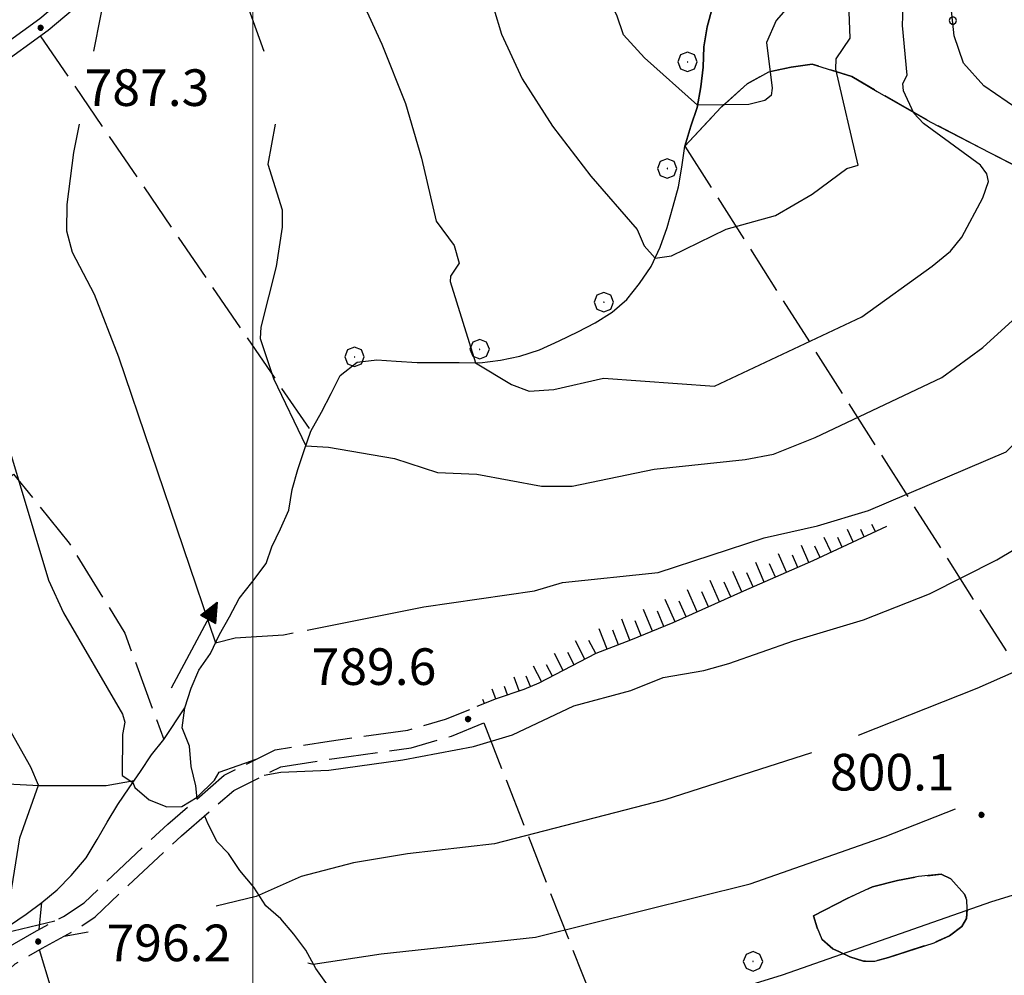
# Model space of a CAD drawing. Extents: x 2586645 to 2591469, y 4505173 to 4508631.
# Drawn here: x 2586952 to 2587154, y 4505745 to 4505941 of the extents above; entities that cross this region are included whole.
import ezdxf

# ---------------------------------------------------------------- set-up
doc = ezdxf.new("R2010")
doc.units = 0
doc.header["$LTSCALE"] = 5
doc.header["$MEASUREMENT"] = 0
for name, pattern in [('102', [2.5, 2, -0.5]), ('701', [2.5, 2, -0.5]), ('702', [2.5, 2, -0.5]), ('714', [2.5, -2, -0.5]), ('LSCA1', [1, -0.5, -0.5])]:
    doc.linetypes.add(name, pattern=pattern)
for name, color, linetype in [('10100000', 1, 'Continuous'), ('10200000', 1, '102'), ('30200000', 1, 'Continuous'), ('30210000', 2, 'Continuous'), ('30300000', 1, 'Continuous'), ('60100000', 1, 'LSCA1'), ('70100000', 1, '701'), ('70200000', 1, '702'), ('70400000', 1, 'Continuous'), ('71400000', 1, '714'), ('80100000', 2, 'Continuous'), ('80200000', 1, 'Continuous'), ('80400000', 1, 'Continuous'), ('A0140000', 2, 'Continuous'), ('C7140000', 1, 'Continuous'), ('PARAMETR', 1, 'Continuous')]:
    doc.layers.add(name, color=color, linetype=linetype)
doc.styles.get("Standard").update_dxf_attribs({"font": 'romans.shx'})

# ---------------------------------------------------------------- blocks, each defined once
blk = doc.blocks.new('CERCHIO1')
at = {"linetype": 'Continuous'}
for p, q in [((-0.28, 0.28), (-0.397, -0.002)), ((0.003, 0.398), (-0.28, 0.28)), ((0, 0), (-0.002, -0.003)), ((0.002, 0.002), (0, 0)), ((0.005, 0.003), (0.002, 0.002)), ((0.286, 0.28), (0.003, 0.398)), ((0.009, 0.003), (0.005, 0.003)), ((0.011, 0.001), (0.009, 0.003)), ((0.013, -0.001), (0.011, 0.001)), ((0.403, -0.002), (0.286, 0.28)), ((-0.397, -0.002), (-0.28, -0.285)), ((-0.28, -0.285), (0.003, -0.402)), ((-0.002, -0.003), (-0.002, -0.006)), ((-0.002, -0.006), (0, -0.009)), ((0, -0.009), (0.002, -0.011)), ((0.002, -0.011), (0.005, -0.013)), ((0.003, -0.402), (0.286, -0.285)), ((0.005, -0.013), (0.009, -0.012)), ((0.009, -0.012), (0.011, -0.011)), ((0.011, -0.011), (0.013, -0.008)), ((0.014, -0.005), (0.013, -0.001)), ((0.013, -0.008), (0.014, -0.005)), ((0.286, -0.285), (0.403, -0.002))]:
    blk.add_line(p, q, dxfattribs=at)
blk = doc.blocks.new('CERCHIO5')
at = {"linetype": 'Continuous'}
for p, q in [((-0.196, 0.064), (-0.206, 0.001)), ((-0.206, 0.001), (-0.196, -0.062)), ((-0.003, -0.202), (-0.206, 0.001)), ((-0.206, 0.001), (-0.003, 0.001)), ((-0.196, -0.062), (0.022, 0.2)), ((-0.168, 0.12), (-0.196, 0.064)), ((0.162, -0.118), (-0.196, 0.064)), ((-0.196, 0.064), (0.19, -0.062)), ((-0.183, 0.032), (-0.184, 0.013)), ((-0.184, 0.013), (-0.184, -0.047)), ((-0.18, 0.058), (-0.183, 0.032)), ((-0.167, 0.093), (-0.182, 0.091)), ((-0.182, 0.091), (-0.092, 0.063)), ((-0.152, 0.092), (-0.18, 0.058)), ((-0.158, 0.051), (-0.172, 0.001)), ((-0.172, 0.001), (-0.165, -0.077)), ((-0.168, -0.118), (0.094, 0.177)), ((-0.123, 0.166), (-0.168, 0.12)), ((0.19, -0.062), (-0.168, 0.12)), ((-0.168, 0.12), (0, 0)), ((0, 0), (-0.168, -0.118)), ((-0.152, 0.092), (-0.167, 0.093)), ((-0.166, 0.023), (-0.083, 0.112)), ((-0.122, -0.02), (-0.166, 0.023)), ((-0.072, 0.156), (-0.158, 0.051)), ((-0.138, 0.053), (-0.158, -0.016)), ((-0.142, 0.108), (-0.152, 0.092)), ((-0.126, 0.022), (-0.152, 0.092)), ((-0.127, 0.089), (-0.145, 0)), ((-0.145, 0), (-0.12, -0.069)), ((-0.092, 0.063), (-0.144, 0.144)), ((-0.144, 0.144), (-0.002, 0.069)), ((-0.105, 0.116), (-0.142, 0.108)), ((-0.076, 0.082), (-0.138, 0.053)), ((-0.072, 0.156), (-0.127, 0.089)), ((-0.127, 0.089), (-0.123, 0.112)), ((-0.11, -0.009), (-0.127, 0.089)), ((-0.091, -0.032), (-0.126, 0.022)), ((-0.066, 0.194), (-0.123, 0.166)), ((0.06, 0.194), (-0.123, -0.164)), ((-0.123, -0.164), (-0.066, 0.194)), ((-0.003, -0.202), (-0.123, 0.166)), ((-0.123, 0.166), (0.162, -0.118)), ((-0.123, 0.112), (-0.114, 0.138)), ((-0.084, 0.048), (-0.122, -0.02)), ((-0.114, 0.138), (-0.098, 0.178)), ((-0.072, 0.156), (-0.105, 0.116)), ((-0.098, 0.178), (-0.082, 0.172)), ((-0.022, 0.154), (-0.084, 0.048)), ((-0.083, 0.112), (0.009, 0.101)), ((-0.082, 0.172), (-0.032, 0.175)), ((-0.05, 0.134), (-0.076, 0.082)), ((0.022, 0.2), (-0.072, 0.156)), ((-0.032, 0.175), (-0.072, 0.156)), ((-0.003, 0.152), (-0.072, 0.156)), ((-0.051, 0.061), (-0.07, -0.008)), ((-0.068, -0.179), (0.035, 0.008)), ((-0.003, 0.204), (-0.066, 0.194)), ((-0.066, 0.194), (0.116, -0.164)), ((0.012, 0.149), (-0.051, 0.112)), ((-0.051, 0.112), (-0.051, 0.061)), ((-0.016, 0.097), (-0.051, 0.061)), ((-0.051, 0.061), (-0.016, 0.097)), ((-0.04, 0.124), (-0.05, 0.134)), ((-0.032, 0.175), (-0.04, 0.124)), ((0.01, 0.186), (-0.032, 0.175)), ((0, 0.174), (-0.032, 0.175)), ((-0.032, 0.175), (0.012, 0.149)), ((0.006, 0.054), (-0.026, -0.018)), ((0.061, 0.125), (-0.022, 0.154)), ((-0.016, 0.097), (0.034, 0.11)), ((0.065, 0.085), (-0.016, 0.097)), ((-0.003, 0.001), (-0.003, 0.204)), ((0.06, 0.194), (-0.003, 0.204)), ((-0.003, 0.001), (0.06, 0.194)), ((0.116, 0.166), (-0.003, -0.202)), ((0.058, 0.137), (-0.003, 0.152)), ((-0.003, 0.001), (0.197, 0.001)), ((-0.003, 0.001), (-0.003, -0.202)), ((-0.002, 0.069), (0.042, 0.197)), ((0.042, 0.16), (0, 0.174)), ((0.072, 0.053), (0.002, -0.036)), ((0.067, 0.043), (0.006, 0.054)), ((0.009, 0.101), (0.072, 0.053)), ((0.034, 0.11), (0.01, 0.186)), ((0.026, -0.083), (0.079, 0.072)), ((0.147, 0.135), (0.033, 0.066)), ((0.033, 0.066), (0.19, 0.064)), ((0.034, 0.11), (0.093, 0.094)), ((0.074, -0.087), (0.034, 0.11)), ((0.035, 0.008), (0.147, 0.135)), ((0.094, 0.177), (0.038, -0.196)), ((0.042, 0.197), (0.067, 0.101)), ((0.107, 0.137), (0.042, 0.16)), ((0.051, -0.062), (0.106, 0.031)), ((0.118, 0.117), (0.058, 0.137)), ((0.116, 0.166), (0.06, 0.194)), ((0.06, -0.192), (0.116, 0.166)), ((0.162, 0.12), (0.06, -0.192)), ((0.079, 0.072), (0.061, 0.125)), ((0.119, 0.036), (0.065, 0.085)), ((0.065, -0.017), (0.067, 0.043)), ((0.067, 0.101), (0.08, 0.184)), ((0.08, 0.184), (0.195, -0.034)), ((0.093, 0.094), (0.124, 0.053)), ((0.14, 0.07), (0.097, -0.076)), ((0.106, 0.031), (0.14, 0.105)), ((0.158, 0.109), (0.107, 0.137)), ((0.162, 0.12), (0.116, 0.166)), ((0.116, -0.164), (0.162, 0.12)), ((0.116, -0.06), (0.119, 0.036)), ((0.156, 0.064), (0.118, 0.117)), ((0.124, 0.053), (0.124, 0.053)), ((0.124, 0.053), (0.128, -0.03)), ((0.131, -0.07), (0.156, 0.001)), ((0.14, 0.105), (0.14, 0.07)), ((0.162, 0.044), (0.156, 0.064)), ((0.156, 0.001), (0.162, 0.044)), ((0.174, 0.064), (0.158, 0.109)), ((0.19, 0.064), (0.162, 0.12)), ((0.19, 0.064), (0.173, -0.096)), ((0.182, -0.008), (0.174, 0.064)), ((0.2, 0.001), (0.19, 0.064)), ((0.19, -0.062), (0.2, 0.001)), ((-0.196, -0.062), (-0.168, -0.118)), ((0.173, -0.096), (-0.196, -0.062)), ((-0.184, -0.047), (-0.165, -0.099)), ((-0.168, -0.118), (-0.123, -0.164)), ((-0.165, -0.077), (-0.13, -0.127)), ((-0.165, -0.099), (-0.12, -0.15)), ((-0.158, -0.016), (-0.117, -0.042)), ((-0.15, -0.04), (-0.156, -0.11)), ((-0.156, -0.11), (-0.106, -0.134)), ((-0.122, -0.02), (-0.15, -0.04)), ((-0.13, -0.127), (-0.06, -0.146)), ((-0.125, -0.057), (-0.108, -0.025)), ((-0.101, -0.082), (-0.125, -0.057)), ((-0.123, -0.164), (-0.066, -0.192)), ((-0.108, -0.025), (-0.122, -0.02)), ((-0.12, -0.069), (-0.087, -0.093)), ((-0.12, -0.15), (-0.06, -0.163)), ((-0.117, -0.042), (-0.078, -0.017)), ((-0.101, -0.082), (-0.11, -0.009)), ((-0.106, -0.134), (-0.093, -0.156)), ((-0.003, -0.094), (-0.101, -0.082)), ((-0.083, -0.14), (-0.101, -0.082)), ((-0.064, -0.045), (-0.097, -0.097)), ((-0.097, -0.097), (0.026, -0.134)), ((-0.093, -0.156), (-0.091, -0.18)), ((-0.054, -0.075), (-0.091, -0.032)), ((-0.091, -0.18), (-0.054, -0.075)), ((-0.087, -0.093), (-0.028, -0.126)), ((-0.034, -0.151), (-0.083, -0.14)), ((-0.07, -0.008), (-0.042, -0.049)), ((0.038, -0.196), (-0.068, -0.179)), ((-0.066, -0.192), (-0.003, -0.202)), ((0.097, -0.076), (-0.064, -0.045)), ((-0.06, -0.146), (0.011, -0.159)), ((-0.06, -0.163), (-0.032, -0.185)), ((0.002, -0.036), (-0.054, -0.075)), ((0.051, -0.062), (-0.054, -0.075)), ((-0.054, -0.075), (0.051, -0.062)), ((-0.054, -0.075), (-0.049, -0.182)), ((-0.049, -0.182), (0.026, -0.083)), ((-0.042, -0.049), (0.014, -0.064)), ((0.048, -0.128), (-0.034, -0.151)), ((-0.032, -0.185), (0.04, -0.182)), ((-0.028, -0.126), (0.048, -0.128)), ((-0.026, -0.018), (0.022, -0.048)), ((0.136, -0.106), (-0.003, -0.094)), ((-0.003, -0.202), (0.06, -0.192)), ((0.011, -0.159), (0.044, -0.153)), ((0.014, -0.064), (0.048, -0.061)), ((0.022, -0.048), (0.075, -0.075)), ((0.026, -0.134), (0.074, -0.087)), ((0.128, -0.03), (0.035, -0.054)), ((0.035, -0.054), (0.048, -0.128)), ((0.04, -0.182), (0.062, -0.176)), ((0.044, -0.153), (0.098, -0.127)), ((0.048, -0.061), (0.065, -0.017)), ((0.048, -0.128), (0.107, -0.112)), ((0.128, -0.03), (0.051, -0.062)), ((0.06, -0.192), (0.116, -0.164)), ((0.062, -0.176), (0.095, -0.16)), ((0.075, -0.075), (0.152, -0.078)), ((0.095, -0.16), (0.119, -0.147)), ((0.098, -0.127), (0.131, -0.07)), ((0.107, -0.112), (0.116, -0.06)), ((0.116, -0.164), (0.162, -0.118)), ((0.119, -0.147), (0.136, -0.106)), ((0.195, -0.034), (0.128, -0.03)), ((0.152, -0.078), (0.175, -0.074)), ((0.162, -0.118), (0.19, -0.062)), ((0.175, -0.074), (0.182, -0.008))]:
    blk.add_line(p, q, dxfattribs=at)
blk = doc.blocks.new('PALLINO1')
at = {"linetype": 'Continuous'}
for p, q in [((-0.121, 0.088), (-0.15, 0)), ((-0.15, 0), (-0.121, -0.088)), ((-0.046, 0.143), (-0.121, 0.088)), ((0.046, 0.143), (-0.046, 0.143)), ((0.121, 0.088), (0.046, 0.143)), ((0.15, 0), (0.121, 0.088)), ((0.121, -0.088), (0.15, 0)), ((-0.121, -0.088), (-0.046, -0.143)), ((-0.046, -0.143), (0.046, -0.143)), ((0.046, -0.143), (0.121, -0.088))]:
    blk.add_line(p, q, dxfattribs=at)
blk = doc.blocks.new('CAMP_58D819D7')
at = {"layer": 'C7140000', "linetype": 'Continuous', "xscale": 5, "yscale": 5, "zscale": 5}
blk.add_blockref('PALLINO1', (2587143.366, 4505940.447), dxfattribs=at)
blk = doc.blocks.new('BA1LUNG')
at = {"linetype": 'Continuous'}
blk.add_line((0, 0), (1, 0), dxfattribs=at)
blk = doc.blocks.new('BA1CORT')
at = {"linetype": 'Continuous'}
blk.add_line((0, 0), (0.7, 0), dxfattribs=at)
blk = doc.blocks.new('ACQUA')
at = {"linetype": 'Continuous'}
for p, q in [((4, 0), (0, 0)), ((3.2, 0.35), (3.2, -0.35)), ((3.2, 0.35), (4, 0)), ((3.2, 0.018), (3.224, 0.34)), ((3.2, 0.32), (4, 0)), ((4, 0), (3.2, 0.29)), ((3.2, 0.29), (3.979, 0.008)), ((3.979, 0.008), (3.2, 0.26)), ((3.2, 0.26), (3.979, 0.008)), ((3.979, 0.008), (3.2, 0.227)), ((3.2, 0.227), (3.939, 0)), ((3.939, 0), (3.2, 0.199)), ((3.2, 0.199), (3.886, 0)), ((3.886, 0), (3.2, 0.172)), ((3.2, 0.172), (3.836, 0)), ((3.836, 0), (3.2, 0.139)), ((3.2, 0.139), (3.78, 0)), ((3.78, 0), (3.2, 0.102)), ((3.2, 0.102), (3.715, 0)), ((3.715, 0), (3.2, 0.073)), ((3.2, 0.073), (3.637, 0)), ((3.637, 0), (3.2, 0.047)), ((3.2, 0.047), (3.516, 0)), ((3.516, 0), (3.2, 0.018)), ((4, 0), (3.2, -0.35)), ((4, 0), (3.2, -0.295)), ((3.2, -0.232), (3.939, 0)), ((3.939, 0), (3.2, -0.204)), ((3.202, -0.325), (4, 0)), ((3.224, 0.34), (3.228, 0)), ((3.228, 0), (3.247, 0.33)), ((3.247, 0.33), (3.258, 0)), ((3.258, 0), (3.271, 0.319)), ((3.271, 0.319), (3.281, 0)), ((3.281, 0), (3.295, 0.308)), ((3.295, 0.308), (3.305, 0)), ((3.305, 0), (3.323, 0.296)), ((3.323, 0.296), (3.332, 0.01)), ((3.332, 0.01), (3.351, 0.284)), ((3.351, 0.284), (3.353, 0.009)), ((3.353, 0.009), (3.377, 0.273)), ((3.377, 0.273), (3.376, 0.008)), ((3.376, 0.008), (3.403, 0.261)), ((3.403, 0.261), (3.398, 0.007)), ((3.398, 0.007), (3.425, 0.251)), ((3.425, 0.251), (3.428, 0.005)), ((3.428, 0.005), (3.449, 0.241)), ((3.449, 0.241), (3.45, 0.004)), ((3.45, 0.004), (3.475, 0.23)), ((3.475, 0.23), (3.476, 0.002)), ((3.476, 0.002), (3.499, 0.219)), ((3.499, 0.219), (3.516, 0)), ((3.516, 0), (3.524, 0.19)), ((3.524, 0.19), (3.54, 0.01)), ((3.54, 0.01), (3.554, 0.195)), ((3.554, 0.195), (3.573, 0.007)), ((3.573, 0.007), (3.586, 0.181)), ((3.586, 0.181), (3.604, 0.004)), ((3.604, 0.004), (3.625, 0.15)), ((3.625, 0.15), (3.637, 0)), ((3.637, 0), (3.652, 0.139)), ((3.652, 0.139), (3.668, 0.007)), ((3.668, 0.007), (3.685, 0.126)), ((3.685, 0.126), (3.695, 0.003)), ((3.695, 0.003), (3.712, 0.115)), ((3.712, 0.115), (3.715, 0)), ((3.715, 0), (3.74, 0.104)), ((3.74, 0.104), (3.751, 0.005)), ((3.861, 0.032), (3.745, 0.064)), ((3.751, 0.005), (3.797, 0.074)), ((3.797, 0.074), (3.78, 0)), ((3.78, 0), (3.832, 0.061)), ((3.832, 0.061), (3.836, 0)), ((3.836, 0), (3.872, 0.046)), ((3.967, -0.015), (3.861, 0.032)), ((3.861, 0.032), (3.967, -0.015)), ((3.966, 0), (3.861, 0.032)), ((3.967, 0.014), (3.861, -0.033)), ((3.861, -0.033), (3.967, 0.014)), ((3.966, 0), (3.861, -0.033)), ((3.872, 0.046), (3.967, -0.015)), ((3.872, -0.047), (3.967, 0.014)), ((3.967, 0.014), (3.966, 0)), ((3.967, -0.015), (3.966, 0)), ((3.2, -0.204), (3.886, -0.001)), ((3.886, -0.001), (3.2, -0.177)), ((3.2, -0.177), (3.836, -0.001)), ((3.836, -0.001), (3.2, -0.144)), ((3.2, -0.144), (3.78, -0.001)), ((3.78, -0.001), (3.2, -0.107)), ((3.2, -0.107), (3.715, -0.002)), ((3.715, -0.002), (3.2, -0.078)), ((3.2, -0.078), (3.637, -0.002)), ((3.637, -0.002), (3.2, -0.052)), ((3.2, -0.052), (3.516, -0.003)), ((3.516, -0.003), (3.2, -0.023)), ((3.2, -0.295), (3.979, -0.008)), ((3.979, -0.008), (3.2, -0.265)), ((3.2, -0.265), (3.979, -0.008)), ((3.979, -0.008), (3.2, -0.232)), ((3.2, -0.023), (3.226, -0.345)), ((3.226, -0.345), (3.228, -0.005)), ((3.228, -0.005), (3.249, -0.334)), ((3.249, -0.334), (3.258, -0.005)), ((3.258, -0.005), (3.273, -0.323)), ((3.273, -0.323), (3.281, -0.005)), ((3.281, -0.005), (3.295, -0.313)), ((3.295, -0.313), (3.305, -0.004)), ((3.305, -0.004), (3.323, -0.301)), ((3.323, -0.301), (3.332, -0.015)), ((3.332, -0.015), (3.351, -0.288)), ((3.351, -0.288), (3.353, -0.013)), ((3.353, -0.013), (3.377, -0.277)), ((3.377, -0.277), (3.376, -0.012)), ((3.376, -0.012), (3.403, -0.265)), ((3.403, -0.265), (3.398, -0.01)), ((3.398, -0.01), (3.425, -0.255)), ((3.425, -0.255), (3.428, -0.009)), ((3.428, -0.009), (3.449, -0.245)), ((3.449, -0.245), (3.45, -0.007)), ((3.45, -0.007), (3.475, -0.233)), ((3.475, -0.233), (3.476, -0.006)), ((3.476, -0.006), (3.499, -0.222)), ((3.499, -0.222), (3.516, -0.003)), ((3.516, -0.003), (3.524, -0.193)), ((3.524, -0.193), (3.54, -0.013)), ((3.54, -0.013), (3.554, -0.198)), ((3.554, -0.198), (3.573, -0.01)), ((3.573, -0.01), (3.586, -0.184)), ((3.586, -0.184), (3.604, -0.006)), ((3.604, -0.006), (3.625, -0.152)), ((3.625, -0.152), (3.637, -0.002)), ((3.637, -0.002), (3.652, -0.141)), ((3.652, -0.141), (3.668, -0.009)), ((3.668, -0.009), (3.685, -0.128)), ((3.685, -0.128), (3.695, -0.005)), ((3.695, -0.005), (3.712, -0.117)), ((3.712, -0.117), (3.715, -0.002)), ((3.715, -0.002), (3.74, -0.105)), ((3.74, -0.105), (3.751, -0.007)), ((3.861, -0.033), (3.745, -0.065)), ((3.751, -0.007), (3.797, -0.075)), ((3.797, -0.075), (3.78, -0.001)), ((3.78, -0.001), (3.832, -0.062)), ((3.832, -0.062), (3.836, -0.001)), ((3.836, -0.001), (3.872, -0.047))]:
    blk.add_line(p, q, dxfattribs=at)

msp = doc.modelspace()

# ---------------------------------------------------------------- linework, layer by layer
at = {"layer": '10100000', "linetype": 'Continuous', "flags": 128}
for points in [[(2586823.75, 4505897.48), (2586826.56, 4505899.62), (2586834.92, 4505904.91), (2586840.93, 4505906.97), (2586853.58, 4505908.38), (2586865.28, 4505909.19), (2586878.46, 4505909.69), (2586885.74, 4505910.5), (2586893.24, 4505912.66), (2586907.78, 4505918.03), (2586923.33, 4505923.94), (2586937.36, 4505929.31), (2586945.82, 4505933.28), (2586956.38, 4505940.88), (2586975.27, 4505956.81), (2586982.7, 4505962.41), (2586994.01, 4505970.78), (2587005.34, 4505979.5), (2587016.66, 4505989.06), (2587025.94, 4505998.03), (2587029.85, 4506002.06), (2587033, 4506006)], [(2586823.79, 4505893.83), (2586828.24, 4505897.25), (2586836.23, 4505902.28), (2586841.5, 4505904.09), (2586854.09, 4505905.5), (2586865.59, 4505906.28), (2586878.89, 4505906.78), (2586886.32, 4505907.62), (2586894.23, 4505909.91), (2586906.61, 4505914.47), (2586925.31, 4505921.56), (2586938.74, 4505926.72), (2586947.27, 4505930.72), (2586958.05, 4505938.47), (2586976.81, 4505954.31), (2586986, 4505961.22), (2586995.91, 4505968.56), (2587007.01, 4505977.09), (2587018.69, 4505986.97), (2587028.01, 4505995.97), (2587032.02, 4506000.09), (2587035.28, 4506004.19), (2587036.25, 4506006)]]:
    msp.add_lwpolyline(points, dxfattribs=at)
at = {"layer": '10200000', "linetype": '102', "flags": 128}
for points in [[(2586825.2, 4505736.32), (2586826.1, 4505733.75), (2586831.61, 4505719.97), (2586838.85, 4505705.75), (2586843.89, 4505694.12), (2586848.98, 4505686.47), (2586855.66, 4505681.75), (2586863.06, 4505679.12), (2586872.32, 4505679.44), (2586882.88, 4505684.41), (2586898.27, 4505693.91), (2586906.6, 4505700.66), (2586915.18, 4505709.06), (2586921.06, 4505716.91), (2586925.27, 4505726.81), (2586932.09, 4505734.78), (2586940.86, 4505742.59), (2586949.09, 4505750.22), (2586955.18, 4505753.75), (2586961.19, 4505756.97), (2586965.44, 4505759.78), (2586972.46, 4505766.47), (2586982.59, 4505775.88), (2586994.14, 4505785.88), (2587004.57, 4505791.12), (2587015.62, 4505792.88), (2587031.7, 4505795.09), (2587039.46, 4505797.34), (2587045.88, 4505799.97)], [(2586825.3, 4505725.93), (2586828.28, 4505718.47), (2586835.46, 4505704.38), (2586840.65, 4505692.41), (2586846.33, 4505683.84), (2586853.88, 4505678.5), (2586862.52, 4505675.44), (2586873.19, 4505675.81), (2586884.73, 4505681.22), (2586900.27, 4505690.84), (2586909.14, 4505698), (2586917.89, 4505706.59), (2586924.27, 4505715.09), (2586928.43, 4505724.88), (2586934.74, 4505732.25), (2586943.65, 4505740.19), (2586951.31, 4505747.28), (2586956.82, 4505750.47), (2586963.2, 4505753.91), (2586967.67, 4505756.88), (2586974.46, 4505763.31), (2586985.38, 4505773.47), (2586996.12, 4505782.78), (2587005.7, 4505787.59), (2587016.69, 4505789.34), (2587032.38, 4505791.5), (2587040.66, 4505793.91), (2587047.27, 4505796.59)]]:
    msp.add_lwpolyline(points, dxfattribs=at)
at = {"layer": '30200000', "linetype": 'Continuous', "flags": 128}
for points in [[(2586988.59, 4505781.06), (2586988.27, 4505783.72), (2586987.34, 4505787.66), (2586987, 4505791.81), (2586985.49, 4505795.62), (2586986.02, 4505799.72), (2586987.33, 4505803.72), (2586988.94, 4505807.41), (2586991.31, 4505810.81), (2586993.16, 4505814.69), (2586995.2, 4505818.34), (2586997.18, 4505822.06), (2586999.79, 4505825.38), (2587002.73, 4505829.28), (2587003.87, 4505832.69), (2587005.62, 4505836.34), (2587007.38, 4505840.19), (2587008.04, 4505844.41), (2587009.22, 4505848.47), (2587010.49, 4505852.38), (2587011.85, 4505856.38), (2587014.02, 4505860.22), (2587016.02, 4505864.03), (2587017.88, 4505867.78), (2587021.34, 4505870.47), (2587025.35, 4505870.97), (2587029.37, 4505870.66), (2587033.66, 4505870.41), (2587038.12, 4505870.41), (2587042.27, 4505870.38), (2587046.48, 4505870.34), (2587050.74, 4505870.88), (2587054.66, 4505871.69), (2587058.69, 4505873), (2587062.73, 4505874.84), (2587066.54, 4505876.69), (2587070.1, 4505878.56), (2587073.56, 4505880.69), (2587076.6, 4505883.31), (2587079.19, 4505886.62), (2587081.58, 4505890.09), (2587083.44, 4505894.03), (2587084.88, 4505898.09), (2587086.08, 4505902.41), (2587087.16, 4505906.38), (2587087.85, 4505910.41), (2587088.48, 4505914.69), (2587089.7, 4505918.78), (2587090.98, 4505922.62), (2587091.72, 4505926.84), (2587092.19, 4505930.91), (2587092.34, 4505935.03), (2587093.06, 4505939.12), (2587094.11, 4505943.19)], [(2586950.13, 4505755.12), (2586953.54, 4505757.44), (2586956.77, 4505759.84), (2586959.87, 4505762.41), (2586962.74, 4505765.38), (2586965.87, 4505769), (2586968.06, 4505772.75), (2586970.12, 4505776.28), (2586972.34, 4505779.91), (2586974.62, 4505783.28), (2586976.98, 4505786.66), (2586979.23, 4505790.03), (2586981.76, 4505793.19), (2586986.02, 4505799.72)], [(2586930.19, 4505785.78), (2586944.4, 4505784.38), (2586956.19, 4505783.81), (2586961.7, 4505783.75), (2586969.91, 4505783.75), (2586975.67, 4505784.78)], [(2587015.29, 4505742.94), (2587012.86, 4505746.31), (2587010.81, 4505750.03), (2587008.38, 4505753.34), (2587005.73, 4505756.47), (2587002.62, 4505759.12), (2587000.16, 4505762.95), (2586997.3, 4505766.39), (2586995, 4505769.83), (2586992.69, 4505772.25), (2586990.83, 4505775.84), (2586990.12, 4505777.5)]]:
    msp.add_lwpolyline(points, dxfattribs=at)
at = {"layer": '30300000', "linetype": 'Continuous', "flags": 128}
for points in [[(2586956.2, 4505754.28), (2586956.77, 4505759.84)], [(2586992.19, 4505655.91), (2586982.07, 4505684.41), (2586968.62, 4505719.62), (2586958.7, 4505742.22), (2586956.28, 4505750.16)]]:
    msp.add_lwpolyline(points, dxfattribs=at)
at = {"layer": '60100000', "linetype": 'LSCA1', "flags": 128}
msp.add_lwpolyline([(2587129.76, 4505836.84), (2587114.67, 4505829.78), (2587100.48, 4505823.59), (2587086, 4505817.12), (2587077.33, 4505813.56), (2587070.23, 4505810.81), (2587058.55, 4505804.75), (2587055.46, 4505803.47), (2587049.81, 4505801.53), (2587045.88, 4505799.97)], dxfattribs=at)
at = {"layer": '70100000', "linetype": '701', "flags": 128}
for points in [[(2586956.43, 4505937.31), (2587011.85, 4505856.38)], [(2587088.48, 4505914.69), (2587206.95, 4505728.62)], [(2586948.25, 4505844.81), (2586950.96, 4505847.53), (2586962.37, 4505833.41), (2586973.77, 4505814.95), (2586981.76, 4505793.19)], [(2587047.27, 4505796.59), (2587079.53, 4505714.47), (2587088.91, 4505690.19)]]:
    msp.add_lwpolyline(points, dxfattribs=at)
at = {"layer": '70200000', "linetype": '702', "flags": 128}
for points in [[(2587273.09, 4505814.69), (2587265.25, 4505821.12), (2587252.94, 4505829.59), (2587236.16, 4505841.84), (2587223.46, 4505851.5), (2587211.78, 4505862.47), (2587207.18, 4505867.31), (2587200.34, 4505881.16), (2587194.79, 4505890.34), (2587186.81, 4505897.19), (2587173.91, 4505902.41), (2587172.34, 4505902.88), (2587155.12, 4505911.22), (2587138.71, 4505919.72), (2587127.89, 4505925.94), (2587122.65, 4505929), (2587114.57, 4505931.5), (2587110.28, 4505930.88), (2587105.66, 4505929.94), (2587101.21, 4505927.5), (2587095.94, 4505922.72), (2587088.48, 4505914.69)], [(2587114.8, 4505757.06), (2587121.71, 4505760.66), (2587126.91, 4505763.03), (2587132.05, 4505764.34), (2587136.31, 4505765.12), (2587140.98, 4505765.62), (2587142.98, 4505764.69), (2587145.76, 4505761.56), (2587146.23, 4505760.28), (2587146.32, 4505758.56), (2587146.17, 4505756.56), (2587145.2, 4505754.88), (2587142.71, 4505752.97), (2587139.52, 4505751.59), (2587130.17, 4505748.59), (2587127.41, 4505747.81), (2587125.06, 4505747.81), (2587122.24, 4505748.69), (2587120.13, 4505749.69), (2587118.75, 4505750.31), (2587116.56, 4505752.28), (2587115.56, 4505754.62), (2587114.8, 4505757.06)]]:
    msp.add_lwpolyline(points, dxfattribs=at)
at = {"layer": '71400000', "linetype": '714', "flags": 128}
for points in [[(2587218.73, 4505964.91), (2587217.34, 4505967.06), (2587214.66, 4505971.09), (2587212.17, 4505974.25), (2587209.81, 4505976.88), (2587208.1, 4505978.44), (2587195.24, 4505986.75), (2587192.55, 4505988.28), (2587188.32, 4505991.06), (2587175.49, 4505997.97), (2587172.64, 4506000), (2587169.48, 4506003.12), (2587165.52, 4506006.72), (2587162.44, 4506010.06), (2587155.06, 4506017.53), (2587151.34, 4506021.47), (2587148.77, 4506025.25), (2587146.56, 4506030.06), (2587142.94, 4506037.91), (2587140.77, 4506041.91), (2587139.43, 4506044.94), (2587138.29, 4506047.78), (2587137.73, 4506050.44), (2587137, 4506053.66), (2587135.36, 4506058.94), (2587135.01, 4506060.19), (2587131.19, 4506068.22), (2587128.63, 4506067), (2587125.82, 4506066.26), (2587123.05, 4506066.2), (2587119.55, 4506066.71), (2587116.19, 4506067.84), (2587112.02, 4506070), (2587108.06, 4506072.47), (2587115.81, 4506030.25), (2587114, 4506025), (2587109.01, 4506017.03), (2587107.82, 4506013.09), (2587106.12, 4506009.38), (2587104.66, 4506005.59), (2587102.59, 4506001.97), (2587101.53, 4505998.09), (2587101.09, 4505993.62), (2587100.78, 4505989.44), (2587100.17, 4505985.28), (2587100.07, 4505980.91), (2587099.81, 4505976.84), (2587099.34, 4505972.72), (2587098.73, 4505968.41), (2587097.95, 4505964.12), (2587097.72, 4505960.03), (2587097.02, 4505955.62), (2587095.83, 4505951.59), (2587094.9, 4505947.5), (2587094.11, 4505943.19), (2587093.06, 4505939.12), (2587092.34, 4505935.03), (2587092.19, 4505930.91), (2587091.72, 4505926.84), (2587090.98, 4505922.62), (2587089.7, 4505918.78), (2587088.48, 4505914.69), (2587095.94, 4505922.72), (2587101.21, 4505927.5), (2587105.66, 4505929.94), (2587110.28, 4505930.88), (2587114.57, 4505931.5), (2587122.65, 4505929), (2587127.89, 4505925.94), (2587138.71, 4505919.72), (2587155.12, 4505911.22), (2587172.34, 4505902.88), (2587173.91, 4505902.41), (2587186.81, 4505897.19), (2587194.79, 4505890.34), (2587200.34, 4505881.16), (2587207.18, 4505867.31), (2587211.78, 4505862.47), (2587223.46, 4505851.5), (2587236.16, 4505841.84), (2587252.94, 4505829.59), (2587265.25, 4505821.12), (2587273.09, 4505814.7), (2587268.83, 4505822.19), (2587262.45, 4505835.16), (2587252.35, 4505846.03), (2587248.52, 4505854.25), (2587246.69, 4505862.88), (2587245.96, 4505868.78), (2587244.73, 4505873.59), (2587241.36, 4505879.25), (2587236.78, 4505885.56), (2587232.81, 4505891.38), (2587230.85, 4505895.12), (2587229.56, 4505898.03), (2587228.09, 4505901.5), (2587226.39, 4505905.22), (2587224.93, 4505909.22), (2587223.88, 4505913.19), (2587223.13, 4505918), (2587223.38, 4505923.84), (2587224.06, 4505930.78), (2587224.73, 4505936.94), (2587225.29, 4505948.62), (2587224.58, 4505951.53), (2587223.09, 4505956.75), (2587220.16, 4505962.19)], [(2587142.98, 4505764.69), (2587140.98, 4505765.62), (2587136.31, 4505765.12), (2587132.05, 4505764.34), (2587126.91, 4505763.03), (2587121.71, 4505760.66), (2587114.8, 4505757.06), (2587115.56, 4505754.62), (2587116.56, 4505752.28), (2587118.75, 4505750.31), (2587120.13, 4505749.69), (2587122.24, 4505748.69), (2587125.06, 4505747.81), (2587127.41, 4505747.81), (2587130.17, 4505748.59), (2587139.52, 4505751.59), (2587142.71, 4505752.97), (2587145.2, 4505754.88), (2587146.17, 4505756.56), (2587146.32, 4505758.56), (2587146.23, 4505760.28), (2587145.76, 4505761.56)]]:
    msp.add_lwpolyline(points, close=True, dxfattribs=at)
at = {"layer": '71400000', "linetype": '714', "lineweight": 0, "flags": 128}
for points in [[(2587218.73, 4505964.91), (2587217.34, 4505967.06), (2587214.66, 4505971.09), (2587212.17, 4505974.25), (2587209.81, 4505976.88), (2587208.1, 4505978.44), (2587195.24, 4505986.75), (2587192.55, 4505988.28), (2587188.32, 4505991.06), (2587175.49, 4505997.97), (2587172.64, 4506000), (2587169.48, 4506003.12), (2587165.52, 4506006.72), (2587162.44, 4506010.06), (2587155.06, 4506017.53), (2587151.34, 4506021.47), (2587148.77, 4506025.25), (2587146.56, 4506030.06), (2587142.94, 4506037.91), (2587140.77, 4506041.91), (2587139.43, 4506044.94), (2587138.29, 4506047.78), (2587137.73, 4506050.44), (2587137, 4506053.66), (2587135.36, 4506058.94), (2587135.01, 4506060.19), (2587131.19, 4506068.22), (2587128.63, 4506067), (2587125.82, 4506066.26), (2587123.05, 4506066.2), (2587119.55, 4506066.71), (2587116.19, 4506067.84), (2587112.02, 4506070), (2587108.06, 4506072.47), (2587115.81, 4506030.25), (2587114, 4506025), (2587109.01, 4506017.03), (2587107.82, 4506013.09), (2587106.12, 4506009.38), (2587104.66, 4506005.59), (2587102.59, 4506001.97), (2587101.53, 4505998.09), (2587101.09, 4505993.62), (2587100.78, 4505989.44), (2587100.17, 4505985.28), (2587100.07, 4505980.91), (2587099.81, 4505976.84), (2587099.34, 4505972.72), (2587098.73, 4505968.41), (2587097.95, 4505964.12), (2587097.72, 4505960.03), (2587097.02, 4505955.62), (2587095.83, 4505951.59), (2587094.9, 4505947.5), (2587094.11, 4505943.19), (2587093.06, 4505939.12), (2587092.34, 4505935.03), (2587092.19, 4505930.91), (2587091.72, 4505926.84), (2587090.98, 4505922.62), (2587089.7, 4505918.78), (2587088.48, 4505914.69), (2587095.94, 4505922.72), (2587101.21, 4505927.5), (2587105.66, 4505929.94), (2587110.28, 4505930.88), (2587114.57, 4505931.5), (2587122.65, 4505929), (2587127.89, 4505925.94), (2587138.71, 4505919.72), (2587155.12, 4505911.22), (2587172.34, 4505902.88), (2587173.91, 4505902.41), (2587186.81, 4505897.19), (2587194.79, 4505890.34), (2587200.34, 4505881.16), (2587207.18, 4505867.31), (2587211.78, 4505862.47), (2587223.46, 4505851.5), (2587236.16, 4505841.84), (2587252.94, 4505829.59), (2587265.25, 4505821.12), (2587273.09, 4505814.7), (2587268.83, 4505822.19), (2587262.45, 4505835.16), (2587252.35, 4505846.03), (2587248.52, 4505854.25), (2587246.69, 4505862.88), (2587245.96, 4505868.78), (2587244.73, 4505873.59), (2587241.36, 4505879.25), (2587236.78, 4505885.56), (2587232.81, 4505891.38), (2587230.85, 4505895.12), (2587229.56, 4505898.03), (2587228.09, 4505901.5), (2587226.39, 4505905.22), (2587224.93, 4505909.22), (2587223.88, 4505913.19), (2587223.13, 4505918), (2587223.38, 4505923.84), (2587224.06, 4505930.78), (2587224.73, 4505936.94), (2587225.29, 4505948.62), (2587224.58, 4505951.53), (2587223.09, 4505956.75), (2587220.16, 4505962.19)], [(2587142.98, 4505764.69), (2587140.98, 4505765.62), (2587136.31, 4505765.12), (2587132.05, 4505764.34), (2587126.91, 4505763.03), (2587121.71, 4505760.66), (2587114.8, 4505757.06), (2587115.56, 4505754.62), (2587116.56, 4505752.28), (2587118.75, 4505750.31), (2587120.13, 4505749.69), (2587122.24, 4505748.69), (2587125.06, 4505747.81), (2587127.41, 4505747.81), (2587130.17, 4505748.59), (2587139.52, 4505751.59), (2587142.71, 4505752.97), (2587145.2, 4505754.88), (2587146.17, 4505756.56), (2587146.32, 4505758.56), (2587146.23, 4505760.28), (2587145.76, 4505761.56)]]:
    msp.add_lwpolyline(points, close=True, dxfattribs=at)
at = {"layer": '80100000', "linetype": 'Continuous', "flags": 128}
for points in [[(2587017.69, 4505954.71), (2587026.37, 4505935.61), (2587031.26, 4505923.44), (2587034.54, 4505912.23), (2587037.56, 4505899.34), (2587041.22, 4505894.34), (2587042.21, 4505890.77), (2587040.49, 4505888.06), (2587040.38, 4505886.98), (2587045.57, 4505870.35), (2587052.94, 4505865.9), (2587056.56, 4505864.52), (2587061.62, 4505864.86), (2587071.8, 4505867.23), (2587094.56, 4505865.55), (2587124.72, 4505879.78), (2587139.14, 4505890.12), (2587142.89, 4505893.2), (2587145.24, 4505896.07), (2587149.54, 4505904.14), (2587150.69, 4505907.48), (2587150.34, 4505909.06), (2587149.02, 4505910.79), (2587137.38, 4505919.38), (2587135.4, 4505921.44), (2587133.23, 4505926.02), (2587133.13, 4505927.53), (2587134.04, 4505929.27), (2587133.06, 4505939.41), (2587133.41, 4505949.05)], [(2587011.25, 4505747.49), (2587012.37, 4505747.2), (2587026.27, 4505749.33), (2587057.87, 4505752.75), (2587101.84, 4505763.64), (2587129.5, 4505773.37), (2587143.88, 4505779.01)]]:
    msp.add_lwpolyline(points, dxfattribs=at)
at = {"layer": '80200000', "linetype": 'Continuous', "flags": 128}
for points in [[(2587160.02, 4506012.52), (2587142.6, 4506005.92), (2587136.69, 4506001.73), (2587125.05, 4505984.62), (2587118.15, 4505971.33), (2587112.74, 4505958.8), (2587111.05, 4505953.12), (2587110.61, 4505944.35), (2587107.19, 4505940.48), (2587105.17, 4505935.92), (2587106.39, 4505926.58), (2587106.17, 4505925.1), (2587104.84, 4505924.04), (2587101.57, 4505923.22), (2587091.06, 4505923.09), (2587080.24, 4505932.83), (2587075.91, 4505937.52), (2587074.54, 4505941.52), (2587067.52, 4505954.8), (2587065.23, 4505969.98), (2587060.83, 4505976.91), (2587058.85, 4505981.11), (2587058.1, 4505983.79)], [(2587010.37, 4505979.93), (2587007.77, 4505977.02), (2587001.66, 4505972.9), (2586999.77, 4505970.96), (2586999.4, 4505969.89), (2587000.24, 4505965), (2586995.47, 4505958.24), (2586995.12, 4505956.48), (2586996.55, 4505949.98), (2587002.2, 4505934.2)], [(2587046.2, 4505953.26), (2587050.92, 4505937.62), (2587055.13, 4505928.51), (2587061.38, 4505918.8), (2587069.22, 4505908.56), (2587078.67, 4505897.65), (2587080.17, 4505894.33), (2587082.39, 4505891.81), (2587085.71, 4505892.27), (2587096.93, 4505897.75), (2587107.05, 4505900.54), (2587114.53, 4505904.88), (2587121.66, 4505910.11), (2587123.95, 4505910.8), (2587119.37, 4505930.5), (2587119.48, 4505932.58), (2587122.32, 4505936.81), (2587121.94, 4505947.63)], [(2586970.18, 4505948.71), (2586967.34, 4505934.2)], [(2587011.12, 4505815.62), (2587034.98, 4505820.38), (2587057.66, 4505823.62), (2587063.38, 4505825.36), (2587083.03, 4505827.43), (2587104.73, 4505834.51), (2587115.64, 4505836.93), (2587126.06, 4505840.13), (2587154.27, 4505852.12), (2587185.56, 4505883.3), (2587186.62, 4505883.51), (2587188.2, 4505882.88), (2587191.41, 4505882.58), (2587195.81, 4505883.11), (2587199.5, 4505884.23), (2587202.91, 4505886.44), (2587203.4, 4505892.2), (2587195.47, 4505902.05), (2587164.06, 4505933.23), (2587154.93, 4505943.54)], [(2587159.28, 4505920.49), (2587149.74, 4505927.05), (2587145.52, 4505931.69), (2587143.63, 4505937.28), (2587142.99, 4505943.09)], [(2586946.65, 4505930.43), (2586940.66, 4505898.95), (2586939.59, 4505889.75), (2586942.61, 4505877.39), (2586958.11, 4505825.85), (2586961.21, 4505819.12), (2586973.31, 4505798.4), (2586973.77, 4505796.78), (2586973.28, 4505794.2), (2586973.23, 4505785.82), (2586975.4, 4505784.41), (2586975.8, 4505783.34), (2586978.72, 4505780.82), (2586982.38, 4505779.41), (2586985.41, 4505779.45), (2586988.55, 4505781.41), (2586992.14, 4505784.88), (2586993.1, 4505786.52), (2587000.87, 4505789.27)], [(2586959.41, 4505756.02), (2586959.41, 4505756.02), (2586947.41, 4505753.16), (2586947.92, 4505756.57), (2586950.31, 4505761.09), (2586952.23, 4505773.09), (2586956.05, 4505783.82), (2586954.5, 4505787.54), (2586949.34, 4505796.77), (2586923.45, 4505839.83), (2586920.4, 4505848.84), (2586915.33, 4505867.09), (2586911.93, 4505874.27), (2586911.18, 4505880.57), (2586909.68, 4505882.32), (2586905.8, 4505882.83), (2586904.91, 4505883.57), (2586906.62, 4505887.59), (2586908.32, 4505894.23), (2586910.98, 4505897.45), (2586912.14, 4505899.81), (2586916.34, 4505918.16)], [(2586964.39, 4505919.2), (2586963.25, 4505913.4), (2586961.89, 4505902.78), (2586961.84, 4505897.38), (2586962.97, 4505893.04), (2586967.47, 4505884.38), (2586972.44, 4505871.59), (2586992.35, 4505812.98), (2586996.36, 4505814.02), (2587006.25, 4505814.66), (2587008.26, 4505815.05)], [(2587004.57, 4505919.2), (2587003.03, 4505911), (2587005.97, 4505901.7), (2587006.02, 4505898.14), (2587004.78, 4505890.05), (2587001.6, 4505877.63), (2587001.46, 4505875.31), (2587004.2, 4505867.1), (2587010.83, 4505853.36), (2587015.45, 4505853.04), (2587029.01, 4505850.75), (2587037.81, 4505847.89), (2587045.88, 4505847.55), (2587059.12, 4505845.1), (2587065.42, 4505845.06), (2587082.17, 4505848.55), (2587100.83, 4505850.53), (2587106.62, 4505851.67), (2587115.17, 4505855.04), (2587141.12, 4505867.31), (2587149.48, 4505873.48), (2587165.44, 4505887.98)], [(2587229.69, 4505897.73), (2587227, 4505879.7), (2587224.76, 4505873.89), (2587218.97, 4505866.84), (2587196.25, 4505842.75), (2587176.59, 4505818.87), (2587171.89, 4505815.03), (2587163.42, 4505810.34), (2587148.28, 4505803.66), (2587123.95, 4505794.01)], [(2586940.57, 4505714.03), (2586953.87, 4505719.36), (2586969.29, 4505726.34), (2586988.14, 4505730.62), (2587007.76, 4505734), (2587023.74, 4505730.19), (2587045.93, 4505731.4), (2587063.16, 4505732.95), (2587083.03, 4505737.13), (2587108.5, 4505744.99), (2587151.38, 4505760.06), (2587176.66, 4505767.84), (2587184.87, 4505771.26), (2587190.42, 4505775.55), (2587208.07, 4505791.27), (2587212.23, 4505795.65), (2587215.12, 4505799.58), (2587217.89, 4505805.92), (2587219.2, 4505815.93), (2587220.79, 4505820.47), (2587228.41, 4505834.16), (2587243.41, 4505858.62), (2587245.86, 4505869.16)], [(2587002.31, 4505785.89), (2587005.72, 4505786.53), (2587015.52, 4505786.94), (2587030.69, 4505789.05), (2587045.16, 4505791.76), (2587053.15, 4505794.16), (2587065.7, 4505800.11), (2587077.38, 4505803.21), (2587084.06, 4505805.9), (2587092.34, 4505807.35), (2587097.5, 4505808.79), (2587110.75, 4505813.43), (2587125.09, 4505817.7), (2587138.56, 4505823.02), (2587152.39, 4505830.01), (2587166.95, 4505838.66)], [(2587114.44, 4505790.44), (2587084.36, 4505780.86), (2587049.5, 4505771.85), (2587031.67, 4505769.79), (2587020.59, 4505767.95), (2587009.88, 4505765.18), (2587000.66, 4505761.02), (2586992.48, 4505759.05)], [(2586966.25, 4505753.72), (2586961.32, 4505752.89)]]:
    msp.add_lwpolyline(points, dxfattribs=at)
at = {"layer": 'PARAMETR', "linetype": 'Continuous', "lineweight": 0, "flags": 128}
msp.add_lwpolyline([(2587000, 4505649.63), (2587000, 4508424.87)], dxfattribs=at)

# ---------------------------------------------------------------- block references
at = {"layer": '30210000', "linetype": 'Continuous', "xscale": 5, "yscale": 5, "zscale": 5, "rotation": 61.76111813581571}
msp.add_blockref('ACQUA', (2586983.22, 4505803.72), dxfattribs=at)
at = {"layer": '60100000', "linetype": 'Continuous'}
for name, p, xscale, yscale, zscale, rotation in [('BA1LUNG', (2587127.49, 4505835.78), 1.628298478233287, 1.628298478233287, 1.628298478233287, 115.0881674324711), ('BA1LUNG', (2587122.97, 4505833.66), 2.781584833391851, 2.781584833391851, 2.781584833391851, 115.0881674562241), ('BA1CORT', (2587125.23, 4505834.72), 2.328867703326699, 2.328867703326699, 2.328867703326699, 115.0881674012116), ('BA1LUNG', (2587118.44, 4505831.54), 3.382887068199732, 3.382887068199732, 3.382887068199732, 115.0881674309169), ('BA1CORT', (2587120.7, 4505832.6), 3.116702293930108, 3.116702293930108, 3.116702293930108, 115.0881674396627), ('BA1LUNG', (2587109.32, 4505827.45), 4.103361207382077, 4.103361207382077, 4.103361207382077, 113.560703474435), ('BA1CORT', (2587111.61, 4505828.44), 3.957166173023721, 3.957166173023721, 3.957166173023721, 113.5607034553782), ('BA1LUNG', (2587113.9, 4505829.44), 3.792418636323034, 3.792418636323034, 3.792418636323034, 113.5607034765949), ('BA1CORT', (2587116.17, 4505830.48), 3.603716028141261, 3.603716028141261, 3.603716028141261, 115.0881674339774), ('BA1LUNG', (2587104.73, 4505825.45), 4.354090795364534, 4.354090795364534, 4.354090795364534, 113.56070347731), ('BA1CORT', (2587107.02, 4505826.45), 4.234762481902846, 4.234762481902846, 4.234762481902846, 113.560703469823), ('BA1LUNG', (2587100.15, 4505823.45), 4.564186696341073, 4.564186696341073, 4.564186696341073, 114.0670083888486), ('BA1CORT', (2587102.44, 4505824.45), 4.463379158500184, 4.463379158500184, 4.463379158500184, 113.5607034474815), ('BA1LUNG', (2587095.59, 4505821.41), 4.745000760926853, 4.745000760926853, 4.745000760926853, 114.0670083917019), ('BA1CORT', (2587097.87, 4505822.43), 4.657735390823652, 4.657735390823652, 4.657735390823652, 114.0670083841769), ('BA1LUNG', (2587091.02, 4505819.37), 4.903705672994322, 4.903705672994322, 4.903705672994322, 114.0670083973095), ('BA1CORT', (2587093.3, 4505820.39), 4.826773998673609, 4.826773998673609, 4.826773998673609, 114.0670084129607), ('BA1LUNG', (2587086.46, 4505817.33), 4.953253010007121, 4.953253010007121, 4.953253010007121, 114.0670084121219), ('BA1CORT', (2587088.74, 4505818.35), 4.97633718189707, 4.97633718189707, 4.97633718189707, 114.0670083962498), ('BA1LUNG', (2587081.84, 4505815.41), 4.800846433718691, 4.800846433718691, 4.800846433718691, 112.3302716062576), ('BA1CORT', (2587084.15, 4505816.36), 4.879282282682223, 4.879282282682223, 4.879282282682223, 112.3302715981169), ('BA1LUNG', (2587077.21, 4505813.52), 4.628165519922257, 4.628165519922257, 4.628165519922257, 111.1698610425292), ('BA1CORT', (2587079.52, 4505814.46), 4.717371569342084, 4.717371569342084, 4.717371569342084, 112.3302715920849), ('BA1LUNG', (2587072.55, 4505811.71), 4.428976311925963, 4.428976311925963, 4.428976311925963, 111.1698610407605), ('BA1CORT', (2587074.88, 4505812.61), 4.532382907746387, 4.532382907746387, 4.532382907746387, 111.1698610583447), ('BA1LUNG', (2587068, 4505809.66), 4.193638020933068, 4.193638020933068, 4.193638020933068, 117.4334860947509), ('BA1CORT', (2587070.22, 4505810.81), 4.316626259816658, 4.316626259816658, 4.316626259816658, 117.4334860914953), ('BA1LUNG', (2587063.56, 4505807.35), 3.906055352689649, 3.906055352689649, 3.906055352689649, 117.4334861152212), ('BA1CORT', (2587065.78, 4505808.5), 4.057784234782261, 4.057784234782261, 4.057784234782261, 117.4334861168128), ('BA1LUNG', (2587059.12, 4505805.05), 3.536211937454634, 3.536211937454634, 3.536211937454634, 117.4334861016313), ('BA1CORT', (2587061.34, 4505806.2), 3.734244198557363, 3.734244198557363, 3.734244198557363, 117.4334860834341), ('BA1LUNG', (2587054.51, 4505803.14), 3.01731592397908, 3.01731592397908, 3.01731592397908, 108.9386483105806), ('BA1CORT', (2587056.84, 4505804.04), 3.302488162800565, 3.302488162800565, 3.302488162800565, 112.5433598107746), ('BA1LUNG', (2587049.78, 4505801.52), 2.14042837585196, 2.14042837585196, 2.14042837585196, 111.6756175940181), ('BA1CORT', (2587052.14, 4505802.33), 2.651459933292877, 2.651459933292877, 2.651459933292877, 108.9386483046943), ('BA1CORT', (2587047.45, 4505800.59), 1.286287991503216, 1.286287991503216, 1.286287991503216, 111.6756176083918)]:
    msp.add_blockref(name, p, dxfattribs=dict(at, xscale=xscale, yscale=yscale, zscale=zscale, rotation=rotation))
at = {"layer": '70400000', "linetype": 'Continuous', "xscale": 5, "yscale": 5, "zscale": 5}
for p in [(2587089.01, 4505932), (2587084.84, 4505910.16), (2587071.85, 4505882.78), (2587020.79, 4505871.59), (2587046.43, 4505873.16), (2587102.42, 4505747.78)]:
    msp.add_blockref('CERCHIO1', p, dxfattribs=at)
at = {"layer": '80400000', "linetype": 'Continuous', "xscale": 2.5, "yscale": 2.5, "zscale": 2.5}
for p in [(2586956.52, 4505938.97), (2587044.06, 4505797.38), (2587149.23, 4505777.76), (2586956, 4505751.81)]:
    msp.add_blockref('CERCHIO5', p, dxfattribs=at)
at = {"layer": 'C7140000', "linetype": 'Continuous'}
msp.add_blockref('CAMP_58D819D7', (0, 0), dxfattribs=at)

# ---------------------------------------------------------------- texts
at = {"layer": 'A0140000', "linetype": 'Continuous'}
for s, p in [('787.3', (2586965.52, 4505922.95)), ('789.6', (2587012.01, 4505804.38)), ('800.1', (2587118.19, 4505782.76)), ('796.2', (2586970, 4505747.8))]:
    msp.add_text(s, height=7.5, dxfattribs=at).set_placement(p)

doc.saveas('drawing.dxf')
